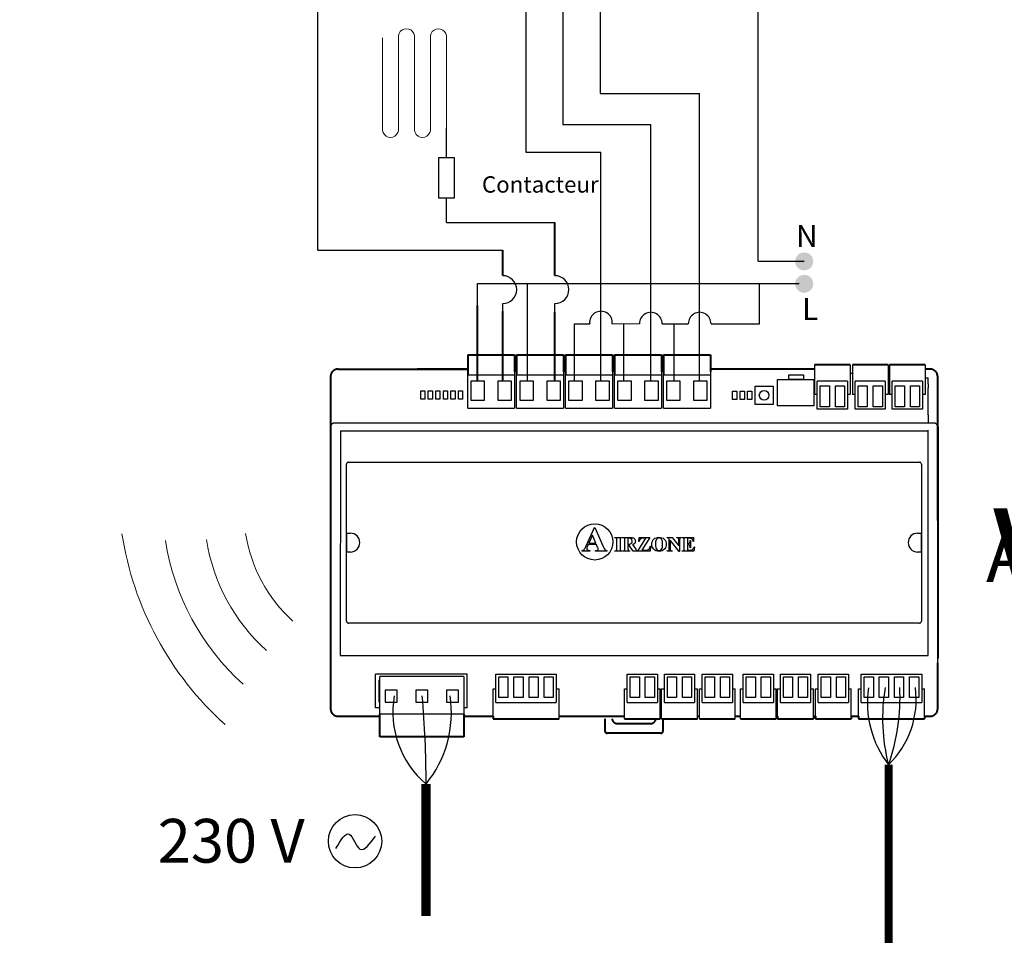
# Model space of a CAD drawing. Units: millimetres. Extents: x 1157 to 582983, y 13156 to 23040.
# Drawn here: x 91368 to 93034, y 19099 to 20647 of the extents above; entities that cross this region are included whole.
import ezdxf

# ---------------------------------------------------------------- set-up
doc = ezdxf.new("R2010")
doc.units = ezdxf.units.MM
doc.linetypes.add('LÍNEAS_OCULTAS', pattern=[0.375, 0.25, -0.125])
for name, color, linetype in [('AIRZONE CABLE', 7, 'Continuous'), ('AIRZONE HARDWARE', 7, 'Continuous'), ('Bus Externe', 6, 'Continuous'), ('CABLE BUS', 7, 'Continuous')]:
    doc.layers.add(name, color=color, linetype=linetype)
doc.layers.add('Contorno', color=252, linetype='Continuous', lineweight=40)
doc.styles.get("Standard").update_dxf_attribs({"font": 'arial.ttf'})

msp = doc.modelspace()

# ---------------------------------------------------------------- hatches: boundary and pattern name
at = {"layer": 'AIRZONE HARDWARE', "linetype": 'LÍNEAS_OCULTAS'}
for points in [[(92695.3, 20222.6, 1), (92695.3, 20253.1, 1)], [(92695.3, 20184.8, 1), (92695.3, 20215.2, 1)]]:
    msp.add_hatch(color=7, dxfattribs=at).paths.add_polyline_path(points)

# ---------------------------------------------------------------- linework, layer by layer
for p, q in [((92619.9, 20132.4), (92619.9, 20200.3)), ((92205.4, 20075.6), (92205.4, 20046.2)), ((92288.2, 20075.6), (92288.2, 20046.2)), ((92371, 20075.6), (92371, 20046.2)), ((92453.7, 20075.6), (92453.7, 20046.2)), ((92536.5, 20075.6), (92536.5, 20046.2)), ((92208.8, 20055.8), (92205.4, 20055.8)), ((92291.6, 20055.8), (92288.2, 20055.8)), ((92374.4, 20055.8), (92371, 20055.8)), ((92457.1, 20055.8), (92453.7, 20055.8)), ((92712.6, 20059.8), (92712.6, 20012.9)), ((92773.1, 20063.2), (92773.1, 20012.9)), ((92776.7, 20059.8), (92776.7, 20012.9)), ((92837.1, 20063.2), (92837.1, 20012.9)), ((92839.6, 20059.8), (92839.6, 20012.9)), ((92900.1, 20063.2), (92900.1, 20012.9)), ((92126.1, 20046.2), (92205.4, 20046.2)), ((92126.1, 19989.6), (92126.1, 20046.2)), ((92205.4, 20046.2), (92205.4, 19989.6)), ((92208.8, 20046.2), (92288.2, 20046.2)), ((92208.8, 19989.6), (92208.8, 20046.2)), ((92288.2, 20046.2), (92288.2, 19989.6)), ((92291.6, 20046.2), (92371, 20046.2)), ((92291.6, 19989.6), (92291.6, 20046.2)), ((92371, 20046.2), (92371, 19989.6)), ((92374.4, 20046.2), (92453.7, 20046.2)), ((92374.4, 19989.6), (92374.4, 20046.2)), ((92453.7, 20046.2), (92453.7, 19989.6)), ((92457.1, 20046.2), (92536.5, 20046.2)), ((92457.1, 19989.6), (92457.1, 20046.2)), ((92536.5, 20046.2), (92536.5, 19989.6)), ((92776.7, 20048.1), (92773.1, 20048.1)), ((92839.6, 20048.1), (92837.1, 20048.1)), ((92900.2, 20041.1), (92904.8, 20041.1)), ((92904.8, 20030.7), (92904.8, 20041.1)), ((92905, 19978.5), (92904.8, 20024)), ((92126.1, 19989.6), (92205.4, 19989.6)), ((92208.8, 19989.6), (92288.2, 19989.6)), ((92291.6, 19989.6), (92371, 19989.6)), ((92374.4, 19989.6), (92453.7, 19989.6)), ((92457.1, 19989.6), (92536.5, 19989.6)), ((92905, 19978.5), (92905, 19964.5)), ((91916.8, 19964.5), (91900.5, 19964.5)), ((92899.1, 19964.5), (91916.8, 19964.5)), ((92914.6, 19964.5), (92899.1, 19964.5)), ((92905, 19911.9), (92905, 19952.3)), ((91911.2, 19951.4), (91910.3, 19571.4)), ((91911.2, 19951.4), (92905.6, 19951.4)), ((92904.8, 19571.4), (92905, 19911.9)), ((91921, 19629.6), (91921, 19895.1)), ((91924.4, 19898.5), (92890.2, 19898.5)), ((92893.6, 19895.1), (92893.6, 19629.6)), ((92326.5, 19756.9), (92340.5, 19788.2)), ((92340.5, 19788.2), (92341.1, 19788.2)), ((92341.1, 19788.2), (92355.2, 19756)), ((91921.4, 19778.3), (91927.6, 19778.3)), ((91921.4, 19746.5), (91921.4, 19778.3)), ((92337, 19775), (92331, 19761.4)), ((92342.9, 19761.4), (92337, 19775)), ((92375.1, 19771.1), (92387.1, 19771.1)), ((92375.1, 19770.5), (92375.1, 19771.1)), ((92375.9, 19770.5), (92375.1, 19770.5)), ((92387.1, 19770.5), (92386.4, 19770.5)), ((92387.1, 19771.1), (92387.1, 19770.5)), ((92388.6, 19771.1), (92399.3, 19771.1)), ((92388.6, 19770.5), (92388.6, 19771.1)), ((92397.2, 19769.9), (92397.2, 19759.8)), ((92399, 19769.9), (92397.2, 19769.9)), ((92413.6, 19748.1), (92427.1, 19769.9)), ((92415.4, 19764.4), (92416, 19771.1)), ((92416, 19771.1), (92434.2, 19771.1)), ((92434.2, 19771.1), (92420.7, 19749.4)), ((92427.1, 19769.9), (92423.7, 19769.9)), ((92463.6, 19771.1), (92471.8, 19771.1)), ((92463.6, 19770.5), (92463.6, 19771.1)), ((92467, 19768.3), (92466.5, 19769)), ((92467, 19752.1), (92467, 19768.3)), ((92471.8, 19771.1), (92483.1, 19756.9)), ((92479.8, 19771.1), (92487.4, 19771.1)), ((92479.8, 19770.5), (92479.8, 19771.1)), ((92487.4, 19771.1), (92487.4, 19770.5)), ((92488.9, 19771.1), (92508.1, 19771.1)), ((92488.9, 19770.5), (92488.9, 19771.1)), ((92489.7, 19770.5), (92488.9, 19770.5)), ((92497.7, 19769.8), (92497.7, 19760.4)), ((92500, 19769.8), (92497.7, 19769.8)), ((92508.1, 19771.1), (92508.1, 19764.3)), ((92887, 19778.3), (92893.2, 19778.3)), ((92893.2, 19778.3), (92893.2, 19746.5)), ((92330, 19759.3), (92328.3, 19755.5)), ((92343.9, 19759.3), (92330, 19759.3)), ((92331, 19761.4), (92342.9, 19761.4)), ((92345.9, 19754.4), (92343.9, 19759.3)), ((92378.4, 19752.1), (92378.4, 19767.2)), ((92383.9, 19767.2), (92383.9, 19752.1)), ((92391.8, 19752.2), (92391.8, 19767.1)), ((92397.2, 19759.8), (92398.1, 19759.8)), ((92397.2, 19758.6), (92397.2, 19752.2)), ((92398.7, 19758.6), (92397.2, 19758.6)), ((92406.1, 19748.1), (92398.7, 19758.6)), ((92404.6, 19759), (92410.2, 19751.2)), ((92416, 19764.4), (92415.4, 19764.4)), ((92435.5, 19756.4), (92434.6, 19748.1)), ((92434.9, 19756.4), (92435.5, 19756.4)), ((92468.3, 19766.7), (92468.3, 19752.1)), ((92483.8, 19747.6), (92468.3, 19766.7)), ((92483.1, 19756.9), (92483.1, 19766.7)), ((92484.4, 19766.7), (92484.4, 19747.6)), ((92492.2, 19752.1), (92492.2, 19767.2)), ((92497.7, 19760.4), (92498.1, 19760.4)), ((92497.7, 19759.2), (92497.7, 19752.7)), ((92502.6, 19765.8), (92503.2, 19765.8)), ((92503.2, 19753.8), (92502.6, 19753.8)), ((92503.2, 19765.8), (92503.2, 19753.8)), ((92508.1, 19764.3), (92507.5, 19764.3)), ((92509.8, 19755.4), (92508.8, 19748.1)), ((92509.2, 19755.4), (92509.8, 19755.4)), ((91927.6, 19746.5), (91921.4, 19746.5)), ((92319.7, 19748.1), (92319.7, 19749.2)), ((92332.7, 19748.1), (92319.7, 19748.1)), ((92332.7, 19749.2), (92332.7, 19748.1)), ((92342.4, 19749.2), (92343.1, 19749.2)), ((92342.4, 19748.1), (92342.4, 19749.2)), ((92361.4, 19748.1), (92342.4, 19748.1)), ((92361.4, 19749.2), (92361.4, 19748.1)), ((92375.1, 19748.7), (92375.9, 19748.7)), ((92375.1, 19748.1), (92375.1, 19748.7)), ((92387.1, 19748.1), (92375.1, 19748.1)), ((92386.4, 19748.7), (92387.1, 19748.7)), ((92387.1, 19748.7), (92387.1, 19748.1)), ((92388.6, 19748.1), (92388.6, 19748.7)), ((92400.4, 19748.1), (92388.6, 19748.1)), ((92400.4, 19748.7), (92400.4, 19748.1)), ((92413.3, 19748.1), (92406.1, 19748.1)), ((92413.3, 19748.7), (92413.3, 19748.1)), ((92434.6, 19748.1), (92413.6, 19748.1)), ((92420.7, 19749.4), (92425.1, 19749.4)), ((92463.6, 19748.1), (92463.6, 19748.7)), ((92471.8, 19748.1), (92463.6, 19748.1)), ((92471.3, 19748.7), (92471.8, 19748.7)), ((92471.8, 19748.7), (92471.8, 19748.1)), ((92484.4, 19747.6), (92483.8, 19747.6)), ((92488.9, 19748.7), (92489.7, 19748.7)), ((92488.9, 19748.1), (92488.9, 19748.7)), ((92508.8, 19748.1), (92488.9, 19748.1)), ((92499.9, 19749.4), (92501.2, 19749.4)), ((92893.2, 19746.5), (92887, 19746.5)), ((92921.1, 19559.2), (92921.1, 19724.9)), ((92890.2, 19626.2), (91924.4, 19626.2)), ((91910.3, 19571.4), (92904.8, 19571.4)), ((92125.1, 19540), (91969.9, 19540)), ((91969.9, 19486.4), (91969.9, 19540)), ((91977.7, 19472.2), (91977.7, 19535.9)), ((92119.3, 19535.9), (91977.7, 19535.9)), ((92119.3, 19535.9), (92119.3, 19472.2)), ((92125.1, 19486.4), (92125.1, 19540)), ((91975.7, 19529.8), (91977.7, 19529.8)), ((91975.7, 19529.8), (91975.7, 19493.2)), ((91977.7, 19516.6), (91975.7, 19516.6)), ((91975.7, 19511.9), (91977.7, 19511.9)), ((92007, 19512.9), (91986.6, 19512.9)), ((91986.6, 19512.9), (91986.6, 19492.5)), ((92007, 19492.5), (92007, 19512.9)), ((92058.7, 19512.9), (92038.3, 19512.9)), ((92038.3, 19512.9), (92038.3, 19492.5)), ((92058.7, 19492.5), (92058.7, 19512.9)), ((92110.4, 19512.9), (92090.1, 19512.9)), ((92090.1, 19512.9), (92090.1, 19492.5)), ((92110.4, 19492.5), (92110.4, 19512.9)), ((92169, 19464.7), (92169, 19515)), ((92280.6, 19468.1), (92280.6, 19515)), ((92391.2, 19464.7), (92391.2, 19515)), ((92451.7, 19468.1), (92451.7, 19515)), ((92454.1, 19464.7), (92454.1, 19515)), ((92514.6, 19468.1), (92514.6, 19515)), ((92518.1, 19464.7), (92518.1, 19515)), ((92578.6, 19468.1), (92578.6, 19515)), ((92587.4, 19464.7), (92587.4, 19515)), ((92647.9, 19468.1), (92647.9, 19515)), ((92650.3, 19464.7), (92650.3, 19515)), ((92710.8, 19468.1), (92710.8, 19515)), ((92714.3, 19464.7), (92714.3, 19515)), ((92774.8, 19468.1), (92774.8, 19515)), ((92787, 19464.7), (92787, 19515)), ((92898.6, 19468.1), (92898.6, 19515)), ((91969.9, 19483), (91969.9, 19486.4)), ((91977.7, 19493.2), (91975.7, 19493.2)), ((91986.6, 19492.5), (92007, 19492.5)), ((92038.3, 19492.5), (92058.7, 19492.5)), ((92090.1, 19492.5), (92110.4, 19492.5)), ((92125.1, 19483), (92125.1, 19486.4)), ((91977.7, 19483), (91969.9, 19483)), ((92119.3, 19472.2), (91977.7, 19472.2)), ((92125.1, 19483), (92119.3, 19483)), ((92451.7, 19468.9), (92454.1, 19468.9)), ((92451.7, 19468.9), (92454.1, 19468.9))]:
    msp.add_line(p, q)
at = {"linetype": 'Continuous'}
for p, q in [((92712.6, 20063.2), (92712.6, 20059.8)), ((92776.7, 20063.2), (92776.7, 20059.8)), ((92839.6, 20063.2), (92839.6, 20059.8)), ((92768.4, 20035.6), (92717.3, 20035.6)), ((92717.3, 19988.1), (92717.3, 20035.6)), ((92768.4, 20035.6), (92768.4, 19988.1)), ((92832.4, 20035.6), (92781.3, 20035.6)), ((92781.3, 19988.1), (92781.3, 20035.6)), ((92832.4, 20035.6), (92832.4, 19988.1)), ((92895.4, 20035.6), (92844.2, 20035.6)), ((92844.2, 19988.1), (92844.2, 20035.6)), ((92895.4, 20035.6), (92895.4, 19988.1)), ((92722.3, 19992.1), (92722.3, 20027.4)), ((92722.3, 20027.4), (92737.8, 20027.4)), ((92737.8, 20027.4), (92737.8, 19992.1)), ((92747.9, 19992.1), (92747.9, 20027.4)), ((92747.9, 20027.4), (92763.3, 20027.4)), ((92763.3, 20027.4), (92763.3, 19992.1)), ((92786.4, 19992.1), (92786.4, 20027.4)), ((92786.4, 20027.4), (92801.8, 20027.4)), ((92801.8, 20027.4), (92801.8, 19992.1)), ((92811.9, 19992.1), (92811.9, 20027.4)), ((92811.9, 20027.4), (92827.4, 20027.4)), ((92827.4, 20027.4), (92827.4, 19992.1)), ((92849.3, 19992.1), (92849.3, 20027.4)), ((92849.3, 20027.4), (92864.7, 20027.4)), ((92864.7, 20027.4), (92864.7, 19992.1)), ((92874.9, 19992.1), (92874.9, 20027.4)), ((92874.9, 20027.4), (92890.3, 20027.4)), ((92890.3, 20027.4), (92890.3, 19992.1)), ((92717.3, 20012.9), (92712.6, 20012.9)), ((92773.1, 20012.9), (92768.4, 20012.9)), ((92781.3, 20012.9), (92776.7, 20012.9)), ((92837.1, 20012.9), (92832.4, 20012.9)), ((92844.2, 20012.9), (92839.6, 20012.9)), ((92900.1, 20012.9), (92895.4, 20012.9)), ((92768.4, 19988.1), (92717.3, 19988.1)), ((92737.8, 19992.1), (92722.3, 19992.1)), ((92763.3, 19992.1), (92747.9, 19992.1)), ((92832.4, 19988.1), (92781.3, 19988.1)), ((92801.8, 19992.1), (92786.4, 19992.1)), ((92827.4, 19992.1), (92811.9, 19992.1)), ((92895.4, 19988.1), (92844.2, 19988.1)), ((92864.7, 19992.1), (92849.3, 19992.1)), ((92890.3, 19992.1), (92874.9, 19992.1)), ((92173.7, 19539.8), (92275.9, 19539.8)), ((92173.7, 19492.2), (92173.7, 19539.8)), ((92178.7, 19500.5), (92178.7, 19535.8)), ((92178.7, 19535.8), (92194.2, 19535.8)), ((92194.2, 19535.8), (92194.2, 19500.5)), ((92204.3, 19500.5), (92204.3, 19535.8)), ((92204.3, 19535.8), (92219.7, 19535.8)), ((92219.7, 19535.8), (92219.7, 19500.5)), ((92229.9, 19500.5), (92229.9, 19535.8)), ((92229.9, 19535.8), (92245.3, 19535.8)), ((92245.3, 19535.8), (92245.3, 19500.5)), ((92255.4, 19500.5), (92255.4, 19535.8)), ((92255.4, 19535.8), (92270.9, 19535.8)), ((92270.9, 19535.8), (92270.9, 19500.5)), ((92275.9, 19539.8), (92275.9, 19492.2)), ((92395.9, 19539.8), (92447, 19539.8)), ((92395.9, 19492.2), (92395.9, 19539.8)), ((92400.9, 19500.5), (92400.9, 19535.8)), ((92400.9, 19535.8), (92416.4, 19535.8)), ((92416.4, 19535.8), (92416.4, 19500.5)), ((92426.5, 19500.5), (92426.5, 19535.8)), ((92426.5, 19535.8), (92441.9, 19535.8)), ((92441.9, 19535.8), (92441.9, 19500.5)), ((92447, 19539.8), (92447, 19492.2)), ((92458.8, 19539.8), (92509.9, 19539.8)), ((92458.8, 19492.2), (92458.8, 19539.8)), ((92463.8, 19500.5), (92463.8, 19535.8)), ((92463.8, 19535.8), (92479.3, 19535.8)), ((92479.3, 19535.8), (92479.3, 19500.5)), ((92489.4, 19500.5), (92489.4, 19535.8)), ((92489.4, 19535.8), (92504.8, 19535.8)), ((92504.8, 19535.8), (92504.8, 19500.5)), ((92509.9, 19539.8), (92509.9, 19492.2)), ((92522.8, 19539.8), (92574, 19539.8)), ((92522.8, 19492.2), (92522.8, 19539.8)), ((92527.9, 19500.5), (92527.9, 19535.8)), ((92527.9, 19535.8), (92543.3, 19535.8)), ((92543.3, 19535.8), (92543.3, 19500.5)), ((92553.5, 19500.5), (92553.5, 19535.8)), ((92553.5, 19535.8), (92568.9, 19535.8)), ((92568.9, 19535.8), (92568.9, 19500.5)), ((92574, 19539.8), (92574, 19492.2)), ((92592.1, 19539.8), (92643.2, 19539.8)), ((92592.1, 19492.2), (92592.1, 19539.8)), ((92597.1, 19500.5), (92597.1, 19535.8)), ((92597.1, 19535.8), (92612.6, 19535.8)), ((92612.6, 19535.8), (92612.6, 19500.5)), ((92622.7, 19500.5), (92622.7, 19535.8)), ((92622.7, 19535.8), (92638.1, 19535.8)), ((92638.1, 19535.8), (92638.1, 19500.5)), ((92643.2, 19539.8), (92643.2, 19492.2)), ((92655, 19539.8), (92706.1, 19539.8)), ((92655, 19492.2), (92655, 19539.8)), ((92660, 19500.5), (92660, 19535.8)), ((92660, 19535.8), (92675.5, 19535.8)), ((92675.5, 19535.8), (92675.5, 19500.5)), ((92685.6, 19500.5), (92685.6, 19535.8)), ((92685.6, 19535.8), (92701, 19535.8)), ((92701, 19535.8), (92701, 19500.5)), ((92706.1, 19539.8), (92706.1, 19492.2)), ((92719, 19539.8), (92770.2, 19539.8)), ((92719, 19492.2), (92719, 19539.8)), ((92724.1, 19500.5), (92724.1, 19535.8)), ((92724.1, 19535.8), (92739.5, 19535.8)), ((92739.5, 19535.8), (92739.5, 19500.5)), ((92749.7, 19500.5), (92749.7, 19535.8)), ((92749.7, 19535.8), (92765.1, 19535.8)), ((92765.1, 19535.8), (92765.1, 19500.5)), ((92770.2, 19539.8), (92770.2, 19492.2)), ((92791.7, 19539.8), (92894, 19539.8)), ((92791.7, 19492.2), (92791.7, 19539.8)), ((92796.8, 19500.5), (92796.8, 19535.8)), ((92796.8, 19535.8), (92812.2, 19535.8)), ((92812.2, 19535.8), (92812.2, 19500.5)), ((92822.3, 19500.5), (92822.3, 19535.8)), ((92822.3, 19535.8), (92837.8, 19535.8)), ((92837.8, 19535.8), (92837.8, 19500.5)), ((92847.9, 19500.5), (92847.9, 19535.8)), ((92847.9, 19535.8), (92863.3, 19535.8)), ((92863.3, 19535.8), (92863.3, 19500.5)), ((92873.5, 19500.5), (92873.5, 19535.8)), ((92873.5, 19535.8), (92888.9, 19535.8)), ((92888.9, 19535.8), (92888.9, 19500.5)), ((92894, 19539.8), (92894, 19492.2)), ((92169, 19515), (92173.7, 19515)), ((92275.9, 19515), (92280.6, 19515)), ((92391.2, 19515), (92395.9, 19515)), ((92447, 19515), (92451.7, 19515)), ((92454.1, 19515), (92458.8, 19515)), ((92509.9, 19515), (92514.6, 19515)), ((92518.1, 19515), (92522.8, 19515)), ((92574, 19515), (92578.6, 19515)), ((92587.4, 19515), (92592.1, 19515)), ((92643.2, 19515), (92647.9, 19515)), ((92650.3, 19515), (92655, 19515)), ((92706.1, 19515), (92710.8, 19515)), ((92714.3, 19515), (92719, 19515)), ((92770.2, 19515), (92774.8, 19515)), ((92787, 19515), (92791.7, 19515)), ((92894, 19515), (92898.6, 19515)), ((92173.7, 19492.2), (92275.9, 19492.2)), ((92194.2, 19500.5), (92178.7, 19500.5)), ((92219.7, 19500.5), (92204.3, 19500.5)), ((92245.3, 19500.5), (92229.9, 19500.5)), ((92270.9, 19500.5), (92255.4, 19500.5)), ((92395.9, 19492.2), (92447, 19492.2)), ((92416.4, 19500.5), (92400.9, 19500.5)), ((92441.9, 19500.5), (92426.5, 19500.5)), ((92458.8, 19492.2), (92509.9, 19492.2)), ((92479.3, 19500.5), (92463.8, 19500.5)), ((92504.8, 19500.5), (92489.4, 19500.5)), ((92522.8, 19492.2), (92574, 19492.2)), ((92543.3, 19500.5), (92527.9, 19500.5)), ((92568.9, 19500.5), (92553.5, 19500.5)), ((92592.1, 19492.2), (92643.2, 19492.2)), ((92612.6, 19500.5), (92597.1, 19500.5)), ((92638.1, 19500.5), (92622.7, 19500.5)), ((92655, 19492.2), (92706.1, 19492.2)), ((92675.5, 19500.5), (92660, 19500.5)), ((92701, 19500.5), (92685.6, 19500.5)), ((92719, 19492.2), (92770.2, 19492.2)), ((92739.5, 19500.5), (92724.1, 19500.5)), ((92765.1, 19500.5), (92749.7, 19500.5)), ((92791.7, 19492.2), (92894, 19492.2)), ((92812.2, 19500.5), (92796.8, 19500.5)), ((92837.8, 19500.5), (92822.3, 19500.5)), ((92863.3, 19500.5), (92847.9, 19500.5)), ((92888.9, 19500.5), (92873.5, 19500.5)), ((92280.6, 19464.7), (92280.6, 19468.1)), ((92451.7, 19464.7), (92451.7, 19468.1)), ((92514.6, 19464.7), (92514.6, 19468.1)), ((92578.6, 19464.7), (92578.6, 19468.1)), ((92647.9, 19464.7), (92647.9, 19468.1)), ((92710.8, 19464.7), (92710.8, 19468.1)), ((92774.8, 19464.7), (92774.8, 19468.1)), ((92898.6, 19464.7), (92898.6, 19468.1))]:
    msp.add_line(p, q, dxfattribs=at)
at = {"linetype": 'Continuous', "lineweight": 13, "transparency": 33554687}
for points in [[(91981.9, 20615.7), (91981.9, 20463.2, 1.152899), (92008.9, 20463.2), (92008.9, 20615.7, -1.152899), (92036, 20615.7)], [(92036, 20615.7), (92036, 20463.2, 1.152899), (92063, 20463.2), (92063, 20615.7, -1.152899), (92090, 20615.7)]]:
    msp.add_lwpolyline(points, format="xyb", dxfattribs=at)
msp.add_lwpolyline([(92090, 20615.7), (92090, 20463.2)], dxfattribs=at)
for points in [[(92131.8, 20035.7), (92154, 20035.7), (92154, 20002.7), (92131.8, 20002.7)], [(92177.5, 20035.7), (92199.7, 20035.7), (92199.7, 20002.7), (92177.5, 20002.7)], [(92214.6, 20035.7), (92236.8, 20035.7), (92236.8, 20002.7), (92214.6, 20002.7)], [(92260.3, 20035.7), (92282.5, 20035.7), (92282.5, 20002.7), (92260.3, 20002.7)], [(92297.4, 20035.7), (92319.5, 20035.7), (92319.5, 20002.7), (92297.4, 20002.7)], [(92343, 20035.7), (92365.2, 20035.7), (92365.2, 20002.7), (92343, 20002.7)], [(92380.1, 20035.7), (92402.3, 20035.7), (92402.3, 20002.7), (92380.1, 20002.7)], [(92425.8, 20035.7), (92448, 20035.7), (92448, 20002.7), (92425.8, 20002.7)], [(92462.9, 20035.7), (92485.1, 20035.7), (92485.1, 20002.7), (92462.9, 20002.7)], [(92508.6, 20035.7), (92530.8, 20035.7), (92530.8, 20002.7), (92508.6, 20002.7)], [(92650.1, 20038.1), (92711.6, 20038.1), (92711.6, 19993.6), (92650.1, 19993.6)], [(92669.1, 20046.2), (92694.3, 20046.2), (92694.3, 20038.1), (92669.1, 20038.1)], [(92046.7, 20018.8), (92053.8, 20018.8), (92053.8, 20004.7), (92046.7, 20004.7)], [(92059.4, 20018.8), (92066.5, 20018.8), (92066.5, 20004.7), (92059.4, 20004.7)], [(92072.2, 20018.8), (92079.2, 20018.8), (92079.2, 20004.7), (92072.2, 20004.7)], [(92084.9, 20018.8), (92091.9, 20018.8), (92091.9, 20004.7), (92084.9, 20004.7)], [(92097.6, 20018.8), (92104.7, 20018.8), (92104.7, 20004.7), (92097.6, 20004.7)], [(92110.3, 20018.8), (92117.4, 20018.8), (92117.4, 20004.7), (92110.3, 20004.7)], [(92574.2, 20018.5), (92581.2, 20018.5), (92581.2, 20004.4), (92574.2, 20004.4)], [(92586.9, 20018.5), (92594, 20018.5), (92594, 20004.4), (92586.9, 20004.4)], [(92599.6, 20018.5), (92606.7, 20018.5), (92606.7, 20004.4), (92599.6, 20004.4)], [(92612.2, 20026.9), (92642.8, 20026.9), (92642.8, 19996.1), (92612.2, 19996.1)]]:
    msp.add_lwpolyline(points, close=True)
for centre, radius in [((92627.5, 20011.5), 8.18), ((92341, 19763.7), 30.7)]:
    msp.add_circle(centre, radius)
for centre, radius, start, end in [((91924.4, 19895.1), 3.42, 90, 180), ((92890.2, 19895.1), 3.42, 0, 90), ((91927.6, 19762.4), 15.9, 270, 90), ((92403.7, 19764.6), 6.17, 38.1245, 74.0214), ((92422.2, 19763.6), 6.21, 100.2411, 122.5138), ((92887, 19762.4), 15.9, 90, 270), ((92343.7, 19751.2), 3.26, 0.2079, 19.2746), ((91924.4, 19629.6), 3.42, 180, 270), ((92890.2, 19629.6), 3.42, 270, 0)]:
    msp.add_arc(centre, radius, start, end)
for points, weights in [([(92904.8, 20030.7), (92904.8, 20027.3), (92904.8, 20024)], [1, 0.991466606788, 1]), ([(91900.5, 19964.5), (91894, 19964.5), (91894, 19958)], [1, 0.707214460574, 1]), ([(92921.1, 19958), (92921.1, 19964.5), (92914.6, 19964.5)], [1, 0.707214460574, 1]), ([(92378.4, 19767.2), (92378.4, 19768.9), (92378.2, 19769.4)], [1, 0.999547608016, 1]), ([(92384.1, 19769.3), (92383.9, 19768.9), (92383.9, 19767.2)], [1, 0.98714039899, 1]), ([(92483.1, 19766.7), (92483.1, 19768.8), (92482.5, 19769.5)], [1, 0.999824683838, 1]), ([(92327.5, 19752.3), (92327.5, 19750.7), (92328.9, 19749.9)], [1, 0.999623040285, 1]), ([(92378.2, 19749.9), (92378.4, 19750.3), (92378.4, 19752.1)], [1, 0.999639313503, 1]), ([(92383.9, 19752.1), (92383.9, 19750.3), (92384.1, 19749.9)], [1, 0.998954552368, 1]), ([(92397.2, 19752.2), (92397.2, 19750.3), (92397.4, 19749.8)], [1, 0.999602151587, 1]), ([(92403.5, 19761.8), (92404.2, 19762.9), (92404.2, 19764.7)], [1, 0.999953100892, 1]), ([(92492, 19749.9), (92492.2, 19750.3), (92492.2, 19752.1)], [1, 0.999639313519, 1]), ([(92501.3, 19761.8), (92502.3, 19763.2), (92502.6, 19765.8)], [1, 0.999533628581, 1])]:
    msp.add_rational_spline(points, weights, degree=2)
for points in [[(92377.4, 19770.1), (92377.1, 19770.4), (92376.5, 19770.5), (92375.9, 19770.5)], [(92378.2, 19769.4), (92378.1, 19769.7), (92377.8, 19769.9), (92377.4, 19770.1)], [(92384.8, 19770.1), (92384.5, 19770), (92384.2, 19769.7), (92384.1, 19769.3)], [(92386.4, 19770.5), (92385.7, 19770.5), (92385.2, 19770.4), (92384.8, 19770.1)], [(92390.7, 19770.2), (92390.4, 19770.4), (92389.6, 19770.5), (92388.6, 19770.5)], [(92391.5, 19769.4), (92391.4, 19769.7), (92391.1, 19770), (92390.7, 19770.2)], [(92391.8, 19767.1), (92391.8, 19768.3), (92391.7, 19769.1), (92391.5, 19769.4)], [(92402.9, 19768.6), (92402.1, 19769.5), (92400.8, 19769.9), (92399, 19769.9)], [(92399.3, 19771.1), (92402, 19771.1), (92404.1, 19770.9), (92405.4, 19770.5)], [(92404.2, 19764.7), (92404.2, 19766.5), (92403.8, 19767.8), (92402.9, 19768.6)], [(92408.5, 19768.4), (92409.3, 19767.4), (92409.7, 19766.2), (92409.7, 19764.8)], [(92418.8, 19768.9), (92418.2, 19768.4), (92417.6, 19767.8), (92417.1, 19767.1)], [(92423.7, 19769.9), (92422.4, 19769.9), (92421.5, 19769.8), (92421.1, 19769.7)], [(92441, 19768.2), (92443.3, 19770.5), (92446.2, 19771.6), (92449.6, 19771.4)], [(92449.8, 19770.3), (92447.7, 19770.3), (92446.1, 19769.3), (92445, 19767.1)], [(92449.6, 19771.4), (92453.2, 19771.6), (92456.2, 19770.5), (92458.5, 19768.2)], [(92452.8, 19769.4), (92451.9, 19770), (92450.9, 19770.3), (92449.8, 19770.3)], [(92455, 19766.2), (92454.4, 19767.7), (92453.7, 19768.8), (92452.8, 19769.4)], [(92465.3, 19770.2), (92464.9, 19770.3), (92464.3, 19770.5), (92463.6, 19770.5)], [(92466.5, 19769), (92466.1, 19769.6), (92465.6, 19770), (92465.3, 19770.2)], [(92482.5, 19769.5), (92482, 19770.2), (92481.1, 19770.5), (92479.8, 19770.5)], [(92484.7, 19769), (92484.5, 19768.6), (92484.4, 19767.8), (92484.4, 19766.7)], [(92485.4, 19770), (92485.1, 19769.8), (92484.9, 19769.5), (92484.7, 19769)], [(92487.4, 19770.5), (92486.4, 19770.4), (92485.8, 19770.2), (92485.4, 19770)], [(92491.4, 19770), (92491, 19770.3), (92490.4, 19770.5), (92489.7, 19770.5)], [(92492.1, 19769.1), (92492, 19769.5), (92491.7, 19769.8), (92491.4, 19770)], [(92492.2, 19767.2), (92492.2, 19768.2), (92492.1, 19768.9), (92492.1, 19769.1)], [(92503.6, 19769.5), (92503, 19769.7), (92501.8, 19769.8), (92500, 19769.8)], [(92506.1, 19767.9), (92505.5, 19768.6), (92504.7, 19769.1), (92503.6, 19769.5)], [(92323.1, 19751), (92324, 19751.9), (92325.2, 19753.9), (92326.5, 19756.9)], [(92328.3, 19755.5), (92327.8, 19754.2), (92327.5, 19753.2), (92327.5, 19752.3)], [(92346.8, 19752.2), (92346.8, 19752.4), (92346.5, 19753.1), (92345.9, 19754.4)], [(92355.2, 19756), (92356.6, 19752.9), (92357.7, 19751), (92358.6, 19750.2)], [(92391.5, 19749.8), (92391.7, 19750.1), (92391.8, 19750.9), (92391.8, 19752.2)], [(92398.1, 19759.8), (92399.7, 19759.8), (92400.9, 19759.9), (92401.7, 19760.2)], [(92401.7, 19760.2), (92402.4, 19760.5), (92403, 19761), (92403.5, 19761.8)], [(92407.9, 19760.6), (92407.1, 19759.9), (92406, 19759.3), (92404.6, 19759)], [(92409.7, 19764.8), (92409.7, 19763.1), (92409.1, 19761.7), (92407.9, 19760.6)], [(92417.1, 19767.1), (92416.7, 19766.4), (92416.3, 19765.5), (92416, 19764.4)], [(92429.4, 19749.8), (92430.7, 19750.2), (92431.9, 19751), (92432.9, 19752)], [(92432.9, 19752), (92433.8, 19753.1), (92434.5, 19754.6), (92434.9, 19756.4)], [(92452.6, 19749.7), (92453.6, 19750.4), (92454.4, 19751.6), (92455, 19753.2)], [(92466.3, 19749.5), (92466.8, 19750), (92467, 19750.9), (92467, 19752.1)], [(92468.3, 19752.1), (92468.3, 19750.8), (92468.6, 19749.9), (92469.2, 19749.4)], [(92500.2, 19758.7), (92499.6, 19759), (92498.8, 19759.2), (92497.7, 19759.2)], [(92497.7, 19752.7), (92497.7, 19751.4), (92497.7, 19750.6), (92497.8, 19750.4)], [(92498.1, 19760.4), (92499.6, 19760.4), (92500.6, 19760.9), (92501.3, 19761.8)], [(92501.7, 19757), (92501.3, 19757.9), (92500.8, 19758.4), (92500.2, 19758.7)], [(92502.6, 19753.8), (92502.4, 19755.1), (92502.1, 19756.2), (92501.7, 19757)], [(92507.5, 19764.3), (92507.2, 19766), (92506.7, 19767.2), (92506.1, 19767.9)], [(92506.4, 19750.9), (92507.7, 19751.9), (92508.6, 19753.4), (92509.2, 19755.4)], [(92319.7, 19749.2), (92321.1, 19749.4), (92322.2, 19750), (92323.1, 19751)], [(92328.9, 19749.9), (92329.4, 19749.6), (92330.7, 19749.4), (92332.7, 19749.2)], [(92343.1, 19749.2), (92344.7, 19749.2), (92345.7, 19749.4), (92346.3, 19749.8)], [(92346.3, 19749.8), (92346.8, 19750.1), (92347, 19750.6), (92347, 19751.2)], [(92358.6, 19750.2), (92359.2, 19749.6), (92360.2, 19749.3), (92361.4, 19749.2)], [(92375.9, 19748.7), (92376.6, 19748.7), (92377.1, 19748.9), (92377.5, 19749.1)], [(92377.5, 19749.1), (92377.8, 19749.3), (92378, 19749.5), (92378.2, 19749.9)], [(92384.1, 19749.9), (92384.2, 19749.6), (92384.5, 19749.3), (92384.8, 19749.1)], [(92384.8, 19749.1), (92385.2, 19748.9), (92385.7, 19748.7), (92386.4, 19748.7)], [(92388.6, 19748.7), (92389.7, 19748.7), (92390.4, 19748.8), (92390.8, 19749.1)], [(92390.8, 19749.1), (92391.1, 19749.2), (92391.4, 19749.5), (92391.5, 19749.8)], [(92397.4, 19749.8), (92397.5, 19749.5), (92397.8, 19749.2), (92398.2, 19749)], [(92398.2, 19749), (92398.6, 19748.8), (92399.3, 19748.7), (92400.4, 19748.7)], [(92410.2, 19751.2), (92410.9, 19750.2), (92411.4, 19749.6), (92411.7, 19749.3)], [(92411.7, 19749.3), (92412.2, 19749), (92412.7, 19748.8), (92413.3, 19748.7)], [(92425.1, 19749.4), (92427.1, 19749.4), (92428.6, 19749.5), (92429.4, 19749.8)], [(92463.6, 19748.7), (92464.9, 19748.8), (92465.8, 19749), (92466.3, 19749.5)], [(92469.2, 19749.4), (92469.8, 19749), (92470.5, 19748.7), (92471.3, 19748.7)], [(92489.7, 19748.7), (92490.3, 19748.7), (92490.9, 19748.9), (92491.3, 19749.1)], [(92491.3, 19749.1), (92491.6, 19749.3), (92491.8, 19749.5), (92492, 19749.9)], [(92497.8, 19750.4), (92497.9, 19750.1), (92498.1, 19749.8), (92498.4, 19749.7)], [(92498.4, 19749.7), (92498.7, 19749.5), (92499.2, 19749.4), (92499.9, 19749.4)], [(92501.2, 19749.4), (92503.4, 19749.4), (92505.1, 19749.9), (92506.4, 19750.9)]]:
    msp.add_open_spline(points, degree=3)
for points in [[(92440.2, 19751.8), (92438.4, 19754), (92437.5, 19756.6), (92437.5, 19759.7), (92437.5, 19763.1), (92438.7, 19765.9), (92441, 19768.2)], [(92459.4, 19752), (92457.1, 19749.1), (92453.9, 19747.6), (92449.8, 19747.6), (92445.6, 19747.6), (92442.5, 19749), (92440.2, 19751.8)], [(92445, 19767.1), (92444.1, 19765.4), (92443.6, 19762.8), (92443.6, 19759.5), (92443.6, 19755.6), (92444.3, 19752.7), (92445.7, 19750.8)], [(92455, 19753.2), (92455.5, 19754.8), (92455.8, 19756.8), (92455.8, 19759.4), (92455.8, 19762.4), (92455.5, 19764.7), (92455, 19766.2)], [(92458.5, 19768.2), (92460.8, 19766), (92461.9, 19763.1), (92461.9, 19759.7), (92461.9, 19756.8), (92461.1, 19754.2), (92459.4, 19752)], [(92445.7, 19750.8), (92446.7, 19749.5), (92448, 19748.9), (92449.7, 19748.9), (92450.9, 19748.9), (92451.9, 19749.2), (92452.6, 19749.7)]]:
    msp.add_open_spline(points, degree=3, knots=[0, 0, 0, 0, 0.5, 0.5, 0.5, 1, 1, 1, 1])
at = {"layer": 'AIRZONE CABLE', "color": 7, "linetype": 'ByBlock', "lineweight": -2}
for points, const_width in [([(92838.1, 18849.6), (92838.1, 19386.8), (92838.1, 19386.8), (92838.1, 19386.8), (92838.1, 19386.8)], 13.5), ([(92055.6, 19130.9), (92055.6, 19354.3), (92055.6, 19354.3), (92055.6, 19354.3), (92055.6, 19354.3)], 16)]:
    msp.add_lwpolyline(points, dxfattribs=dict(at, const_width=const_width))
at = {"layer": 'AIRZONE CABLE', "color": 5, "lineweight": 30}
for centre, radius, start, end in [((92159, 19475.7), 159.5, 170.0662, 229.573), ((92977.1, 19492.6), 175, 172.0272, 217.2065)]:
    msp.add_arc(centre, radius, start, end, dxfattribs=at)
at = {"layer": 'AIRZONE CABLE'}
msp.add_arc((90536, 19362.6), 1519.6, 359.6858, 5.3084, dxfattribs=at)
at = {"layer": 'AIRZONE CABLE', "color": 3, "linetype": 'Continuous', "ltscale": 25.4}
msp.add_arc((91908.1, 19474.6), 190.3, 320.7914, 8.6492, dxfattribs=at)
at = {"layer": 'AIRZONE CABLE', "color": 7, "lineweight": 30}
msp.add_arc((93149.1, 19465.4), 321.2, 170.7021, 194.1619, dxfattribs=at)
at = {"layer": 'AIRZONE CABLE', "color": 1, "lineweight": 30}
msp.add_arc((92732.2, 19496.8), 152.4, 313.7835, 7.7041, dxfattribs=at)
at = {"layer": 'AIRZONE CABLE', "color": 3, "lineweight": 30}
msp.add_arc((92527.7, 19498.7), 329.6, 340.1435, 3.2216, dxfattribs=at)
at = {"layer": 'AIRZONE HARDWARE', "color": 7}
for p, q in [((91872.5, 20256.6), (91872.5, 21281.4)), ((92617.3, 20238.2), (92695.1, 20238.2)), ((92142.5, 20162.4), (92142.5, 20200.3)), ((92227.4, 20162.4), (92227.4, 20200.3)), ((92142.5, 20164.6), (92142.5, 20176.7)), ((92185.4, 20154.6), (92185.4, 20166.7)), ((92273.6, 20152.3), (92273.6, 20166.7))]:
    msp.add_line(p, q, dxfattribs=at)
at = {"layer": 'AIRZONE HARDWARE'}
for p, q in [((92518.4, 20035.5), (92518.4, 20522)), ((92435.8, 20035.5), (92435.8, 20469.5)), ((92351.5, 20035.5), (92351.5, 20422.8)), ((92306.5, 20037.3), (92306.5, 20132.4)), ((92306.5, 20132.4), (92332.4, 20132.4)), ((92370.7, 20132.4), (92416.5, 20132.7)), ((92390.4, 20035.5), (92390.4, 20132.4)), ((92455, 20132.5), (92499.1, 20132.6)), ((92475.5, 20035.5), (92475.5, 20132.4)), ((92537.6, 20132.4), (92619.9, 20132.4))]:
    msp.add_line(p, q, dxfattribs=at)
at = {"layer": 'AIRZONE HARDWARE', "color": 7, "linetype": 'Continuous', "lineweight": 40, "ltscale": 25.4}
for p, q in [((92273.6, 20213.8), (92273.6, 20303.8)), ((92185.4, 20213.8), (92185.4, 20256.6)), ((92142.5, 20036), (92142.5, 20163.6)), ((92185.4, 20036), (92185.4, 20153.6)), ((92273.6, 20036), (92273.6, 20152.3))]:
    msp.add_line(p, q, dxfattribs=at)
at = {"layer": 'AIRZONE HARDWARE', "color": 7, "linetype": 'Continuous', "ltscale": 25.4}
msp.add_line((92227.4, 20036), (92227.4, 20162.4), dxfattribs=at)
at = {"layer": 'AIRZONE HARDWARE', "color": 7}
for points in [[(92617.3, 20238.2), (92617.3, 20661.8)], [(92090, 20303.8), (92273.6, 20303.8)], [(91872.5, 20256.6), (92185.4, 20256.6)], [(92142.5, 20200.3), (92686.7, 20200.3)], [(92185.4, 20153.6), (92185.4, 20154.6)]]:
    msp.add_lwpolyline(points, dxfattribs=at)
at = {"layer": 'AIRZONE HARDWARE', "color": 5}
msp.add_circle((91935.5, 19257.5), 45.1, dxfattribs=at)
at = {"layer": 'AIRZONE HARDWARE', "color": 7}
for centre in [(92185.4, 20190.2), (92273.6, 20190.2)]:
    msp.add_arc(centre, 23.5, 270, 90, dxfattribs=at)
at = {"layer": 'AIRZONE HARDWARE'}
for centre, start, end in [((92351.5, 20134.4), 354.1138, 185.8862), ((92435.8, 20132.6), 359.494, 180.506), ((92518.4, 20132.6), 359.494, 180.506)]:
    msp.add_arc(centre, 19.2, start, end, dxfattribs=at)
at = {"layer": 'AIRZONE HARDWARE', "color": 5}
msp.add_spline([(91903.2, 19245.4), (91925.5, 19269.4), (91943.8, 19244.4), (91970, 19266.4)], degree=3, dxfattribs=at)
at = {"layer": 'Bus Externe', "lineweight": 13, "transparency": 33554687}
for centre, radius in [((92080.4, 19860.6, -15214.8), 545.5), ((91997.7, 19815.9, -15214.8), 250.1), ((92021.3, 19828.7, -15214.8), 411.2), ((91997.7, 19815.9, -15214.8), 317.2)]:
    msp.add_arc(centre, radius, 188.7573, 228.0468, dxfattribs=at)
at = {"layer": 'CABLE BUS', "lineweight": 30}
for p, q in [((92224.3, 20841), (92224.3, 20422.8)), ((92287.2, 20841), (92287.2, 20469.5)), ((92350.2, 20841), (92350.2, 20522)), ((92350.2, 20522), (92518.4, 20522)), ((92287.2, 20469.5), (92435.8, 20469.5)), ((92090, 20412.7), (92090, 20463.2)), ((92224.3, 20422.8), (92351.5, 20422.8)), ((92103.5, 20412.7), (92076.5, 20412.7)), ((92076.5, 20412.7), (92076.5, 20345.2)), ((92103.5, 20345.2), (92103.5, 20412.7)), ((92076.5, 20345.2), (92103.5, 20345.2)), ((92090, 20303.8), (92090, 20345.2))]:
    msp.add_line(p, q, dxfattribs=at)
at = {"layer": 'Contorno'}
for p, q in [((92126.1, 20079.8), (92205.4, 20079.8)), ((92126.1, 20079.8), (92126.1, 20046.2)), ((92205.4, 20079.8), (92205.4, 20051.1)), ((92208.8, 20079.8), (92288.2, 20079.8)), ((92208.8, 20079.8), (92208.8, 20046.2)), ((92288.2, 20079.8), (92288.2, 20051.1)), ((92291.6, 20079.8), (92371, 20079.8)), ((92291.6, 20079.8), (92291.6, 20046.2)), ((92371, 20079.8), (92371, 20051.1)), ((92374.4, 20079.8), (92453.7, 20079.8)), ((92374.4, 20079.8), (92374.4, 20046.2)), ((92453.7, 20079.8), (92453.7, 20051.1)), ((92457.1, 20079.8), (92536.5, 20079.8)), ((92457.1, 20079.8), (92457.1, 20046.2)), ((92536.5, 20079.8), (92536.5, 20051.1)), ((91907.1, 20055.8), (92126.1, 20055.8)), ((92126.1, 20055.8), (92040.8, 20055.8)), ((92712.6, 20055.8), (92536.5, 20055.8)), ((92908.1, 20055.8), (92900.1, 20055.8)), ((91894, 20042.8), (91894, 20030.7)), ((92921.1, 20030.7), (92921.1, 20042.8)), ((91894, 20030.7), (91894, 19965.5)), ((92921.1, 19965.5), (92921.1, 20030.7)), ((91894, 19965.5), (91894, 19799.9)), ((91894, 19958), (91894, 19566.7)), ((92921.1, 19799.9), (92921.1, 19965.5)), ((92921.1, 19958), (92921.1, 19566.7)), ((91894, 19724.9), (91894, 19559.2)), ((91894, 19559.2), (91894, 19494)), ((92921.1, 19494), (92921.1, 19559.2)), ((91894, 19494), (91894, 19481.9)), ((92921.1, 19481.9), (92921.1, 19494)), ((91907.1, 19468.9), (91977.7, 19468.9)), ((91977.7, 19438.9), (91977.7, 19472.2)), ((92119.3, 19472.2), (92119.3, 19438.9)), ((92119.3, 19468.9), (92169, 19468.9)), ((92169, 19468.9), (92169, 19464.7)), ((92280.6, 19468.9), (92379.3, 19468.9)), ((92379.3, 19468.9), (92391.2, 19468.9)), ((92514.6, 19468.9), (92518.1, 19468.9)), ((92514.6, 19468.9), (92518.1, 19468.9)), ((92578.6, 19468.9), (92587.4, 19468.9)), ((92647.9, 19468.9), (92650.3, 19468.9)), ((92647.9, 19468.9), (92647.9, 19464.7)), ((92650.3, 19468.9), (92650.3, 19464.7)), ((92710.8, 19468.9), (92714.3, 19468.9)), ((92710.8, 19468.9), (92710.8, 19464.7)), ((92714.3, 19468.9), (92714.3, 19464.7)), ((92774.8, 19468.9), (92787, 19468.9)), ((92774.8, 19468.9), (92774.8, 19464.7)), ((92787, 19468.9), (92787, 19464.7)), ((92898.6, 19468.9), (92908.1, 19468.9)), ((92898.6, 19468.9), (92898.6, 19464.7)), ((92169, 19464.7), (92280.6, 19464.7)), ((92358.5, 19443.5), (92358.5, 19464.7)), ((92379.6, 19456.5), (92435.1, 19456.5)), ((92391.2, 19464.7), (92451.7, 19464.7)), ((92454.1, 19464.7), (92514.6, 19464.7)), ((92456.3, 19464.7), (92456.3, 19443.5)), ((92518.1, 19464.7), (92578.6, 19464.7)), ((92587.4, 19464.7), (92647.9, 19464.7)), ((92650.3, 19464.7), (92710.8, 19464.7)), ((92714.3, 19464.7), (92774.8, 19464.7)), ((92787, 19464.7), (92898.6, 19464.7)), ((91977.7, 19437.5), (91977.7, 19438.9)), ((91977.7, 19434.2), (91977.7, 19437.5)), ((92119.3, 19438.9), (92119.3, 19437.5)), ((92119.3, 19437.5), (92119.3, 19434.2)), ((92453, 19440.2), (92361.7, 19440.2)), ((92119.3, 19434.2), (91977.7, 19434.2))]:
    msp.add_line(p, q, dxfattribs=at)
at = {"layer": 'Contorno', "linetype": 'Continuous'}
for p, q in [((92773.1, 20063.2), (92712.6, 20063.2)), ((92837.1, 20063.2), (92776.7, 20063.2)), ((92900.1, 20063.2), (92839.6, 20063.2))]:
    msp.add_line(p, q, dxfattribs=at)
at = {"layer": 'Contorno'}
for points, weights in [([(91907.1, 20055.8), (91894, 20055.8), (91894, 20042.8)], [1, 0.707214460574, 1]), ([(92921.1, 20042.8), (92921.1, 20055.8), (92908.1, 20055.8)], [1, 0.707214460574, 1]), ([(92921.1, 19494), (92921.1, 19497.4), (92921.1, 19500.8)], [1, 0.991466606794, 1]), ([(91894, 19481.9), (91894, 19468.9), (91907.1, 19468.9)], [1, 0.707214460574, 1]), ([(92908.1, 19468.9), (92921.1, 19468.9), (92921.1, 19481.9)], [1, 0.707214460574, 1]), ([(92370, 19464.7), (92371.3, 19456.5), (92379.6, 19456.5)], [0.942058529034, 0.740689010962, 1]), ([(92435.1, 19456.5), (92443.4, 19456.5), (92444.7, 19464.7)], [1, 0.740689010962, 0.942058529034]), ([(92358.5, 19443.5), (92358.5, 19440.2), (92361.7, 19440.2)], [1, 0.708074520202, 1]), ([(92453, 19440.2), (92456.3, 19440.2), (92456.3, 19443.5)], [1, 0.708074520201, 1])]:
    msp.add_rational_spline(points, weights, degree=2, dxfattribs=at)

# ---------------------------------------------------------------- texts
at = {"attachment_point": 1}
for s, width, gutter_width, heights, insert, char_height in [('\\pi78.78853;Other Airzone systems \\P\\pi181.56563;with Webserver HUB\\P\\pi407.16322;(AZX6WSPHUB)', 2722.134, 298.7, [883.7], (59768.1, 20478.2, -1172.6), 183.076), ('\\pi78.78853;Other Airzone systems \\P\\pi181.56563;with Webserver HUB\\P\\pi407.16322;(AZX6WSPHUB)', 2722.134, 298.7, [883.7], (83053.9, 20478.2, -1172.6), 183.076), ('\\pi78.78853;Other Airzone systems \\P\\pi181.56563;with Webserver HUB\\P\\pi407.16322;(AZX6WSPHUB)', 2722.134, 298.7, [883.7], (40136.8, 20041.8, -1172.6), 183.076), ('AZAI6WSPFAN', 969.986, 145.6, [144.6], (93002.8, 19785.1, -571.5), 89.225)]:
    msp.add_mtext_dynamic_manual_height_columns(s, width=width, gutter_width=gutter_width, heights=heights, dxfattribs=dict(at, insert=insert, char_height=char_height))
at = {"lineweight": 5, "insert": (92150.2, 20381.8), "char_height": 27.66, "attachment_point": 1}
msp.add_mtext_dynamic_manual_height_columns('Contacteur', width=362.72, gutter_width=0, heights=[64.6], dxfattribs=at)
at = {"layer": 'AIRZONE HARDWARE', "color": 7, "char_height": 36.851, "width": 54.436, "attachment_point": 4}
for s, insert in [('{\\fCalibri|b0|i0|c0|p34;N}', (92681.4, 20280.9)), ('{\\fCalibri|b0|i0|c0|p34;L}', (92691.7, 20157.3))]:
    msp.add_mtext(s, dxfattribs=dict(at, insert=insert))
at = {"layer": 'AIRZONE HARDWARE', "color": 5, "insert": (91601.8, 19258.4), "char_height": 73.943, "width": 418.155, "attachment_point": 4}
msp.add_mtext('{\\fCalibri|b0|i0|c0|p34;230 V}', dxfattribs=at)

doc.saveas('drawing.dxf')
